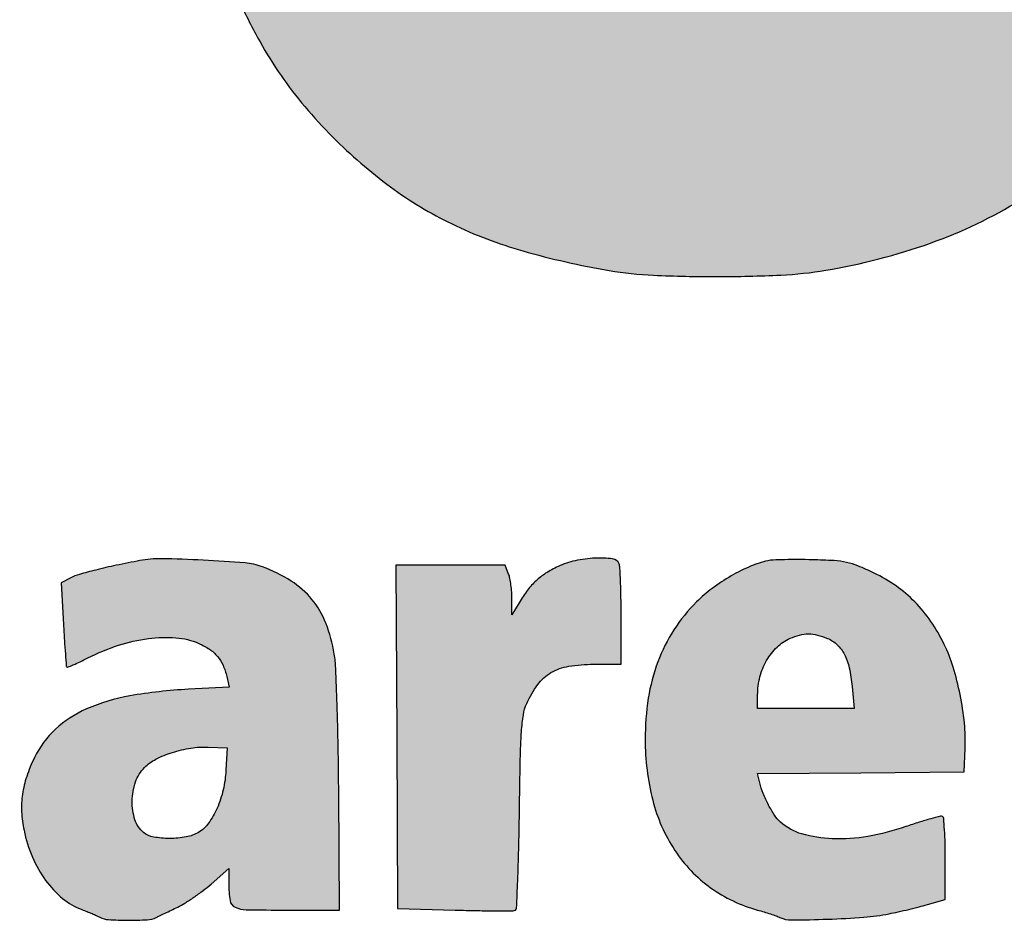
# Model space of a CAD drawing. Units: millimetres. Extents: x 568 to 753, y 1647 to 1909.
# Drawn here: x 582 to 586, y 1704 to 1708 of the extents above; entities that cross this region are included whole.
import ezdxf

# ---------------------------------------------------------------- set-up
doc = ezdxf.new("R2010")
doc.units = ezdxf.units.MM
doc.header["$LTSCALE"] = 0.46

# ---------------------------------------------------------------- blocks, each defined once
blk = doc.blocks.new('Coverd isolare secondo natura')
at = {"linetype": 'ByBlock'}
h = blk.add_hatch(color=256, dxfattribs=at)
h.set_gradient(color1=(255, 255, 255), tint=1)
h.paths.add_polyline_path([(1697.3073, 2721.5732, 0.00669), (1697.3147, 2721.5555, -0.031018), (1697.3776, 2721.3816, -0.012608), (1697.4423, 2721.1381, -0.012152), (1697.5004, 2720.8656, -0.012932), (1697.5439, 2720.596, -0.008095), (1697.5731, 2720.3496, -0.010764), (1697.5912, 2720.1247, -0.009765), (1697.6006, 2719.883, -0.00514), (1697.6034, 2719.5824, -0.022705), (1697.5667, 2718.7903, -0.034682), (1697.4564, 2718.1117, -0.039722), (1697.2706, 2717.5311, -0.050609), (1697.006, 2717.0355, -0.050517), (1696.7067, 2716.6747, -0.055604), (1696.35, 2716.3941, -0.053925), (1695.9303, 2716.1927, -0.043097), (1695.4445, 2716.0668, -0.030257), (1695.2349, 2716.0443, -0.011299), (1694.9389, 2716.0372, -0.01126), (1694.6437, 2716.0435, -0.031282), (1694.4374, 2716.0655, -0.027137), (1694.0361, 2716.1566, -0.043077), (1693.7069, 2716.2818, -0.046304), (1693.4214, 2716.4537, -0.038402), (1693.1526, 2716.6855, -0.020045), (1693.0221, 2716.8276, -0.024613), (1692.9126, 2716.9707, -0.023664), (1692.8145, 2717.1284, -0.016416), (1692.7181, 2717.3152, -0.026075), (1692.5881, 2717.63, -0.024212), (1692.4879, 2717.9645, -0.021251), (1692.4106, 2718.3458, -0.012757), (1692.3497, 2718.8038, -0.023226), (1692.3355, 2719.0399, -0.003418), (1692.3322, 2719.5186, -0.003308), (1692.3353, 2719.9977, -0.025064), (1692.3496, 2720.2233, -0.004573), (1692.381, 2720.478, -0.008366), (1692.412, 2720.685, -0.009795), (1692.4458, 2720.8661, -0.010722), (1692.4858, 2721.0403, -0.045713), (1692.7225, 2721.7121, -0.064068), (1693.0589, 2722.2512, -0.06966), (1693.4957, 2722.6547, -0.068405), (1694.0289, 2722.9257, -0.008485), (1694.1439, 2722.9633, -0.015076), (1694.24, 2722.9898, -0.013272), (1694.3453, 2723.0126, -0.005087), (1694.4929, 2723.0388, -0.028399), (1694.6917, 2723.0606, -0.011087), (1694.9678, 2723.0689, -0.011127), (1695.2451, 2723.0649, -0.027136), (1695.4486, 2723.0464, -0.031613), (1695.8717, 2722.957, -0.045261), (1696.2301, 2722.8213, -0.048182), (1696.5412, 2722.6311, -0.043436), (1696.822, 2722.3789, -0.025587), (1696.955, 2722.2213, -0.021412), (1697.0798, 2722.0415, -0.021644), (1697.1872, 2721.8543, -0.028391), (1697.2677, 2721.6745, 0.001553), (1697.2821, 2721.6371, 0.00147), (1697.2952, 2721.6036, 0.001483)])
h.paths.add_polyline_path([(1694.1286, 2720.6878, -0.017136), (1694.1603, 2720.897, -0.023315), (1694.2, 2721.0657, -0.020161), (1694.2569, 2721.2383, -0.033841), (1694.3417, 2721.4253, -0.059194), (1694.4393, 2721.5642, -0.066208), (1694.5581, 2721.666, -0.073043), (1694.7563, 2721.757, -0.03808), (1694.8809, 2721.7666, -0.005839), (1694.9925, 2721.7654, -0.006794), (1695.1487, 2721.7579, -0.076287), (1695.2327, 2721.7407, -0.024083), (1695.2938, 2721.7147, -0.107703), (1695.5094, 2721.5456, -0.077555), (1695.6662, 2721.2819, -0.054191), (1695.774, 2720.897, -0.021369), (1695.8411, 2720.3502, -0.0175), (1695.8526, 2720.093, -0.00242), (1695.855, 2719.5579, -0.00243), (1695.8523, 2719.0229, -0.017335), (1695.8408, 2718.7642, -0.017247), (1695.7911, 2718.3294, -0.034455), (1695.7165, 2717.9916, -0.043893), (1695.6141, 2717.7304, -0.069856), (1695.4786, 2717.5327, -0.043257), (1695.3965, 2717.4572, -0.052142), (1695.3074, 2717.4022, -0.048943), (1695.2042, 2717.3644, -0.031974), (1695.0796, 2717.3405, -0.070784), (1694.7995, 2717.3449, -0.10101), (1694.5673, 2717.4319, -0.099097), (1694.3847, 2717.6045, -0.065946), (1694.2502, 2717.8602, -0.035657), (1694.1705, 2718.136, -0.024166), (1694.1178, 2718.459, -0.01799), (1694.0858, 2718.8722, -0.007241), (1694.0706, 2719.4383, -0.002058), (1694.0678, 2719.776, -0.007684), (1694.0702, 2719.9884, -0.010353), (1694.0786, 2720.1667, -0.006573), (1694.0955, 2720.374, -0.005437)], flags=16)
h.paths.add_polyline_path([(1705.2776, 2719.1368), (1706.9627, 2719.1408), (1708.6478, 2719.1448), (1708.6523, 2719.692, 0.007296), (1708.6491, 2720.1872, 0.017573), (1708.6286, 2720.5532, 0.020874), (1708.5853, 2720.8767, 0.015423), (1708.5115, 2721.2304, 0.022113), (1708.437, 2721.4887, 0.020426), (1708.3383, 2721.7464, 0.020923), (1708.2221, 2721.9881, 0.027313), (1708.0949, 2722.1979, 0.031235), (1707.9953, 2722.3257, 0.014933), (1707.8526, 2722.4776, 0.014797), (1707.7036, 2722.6184, 0.037429), (1707.5852, 2722.7089, 0.023841), (1707.3755, 2722.8318, 0.031422), (1707.1733, 2722.922, 0.029536), (1706.9513, 2722.9902, 0.017701), (1706.6812, 2723.0458, 0.032371), (1706.496, 2723.065, 0.011818), (1706.2323, 2723.069, 0.011946), (1705.966, 2723.0603, 0.028435), (1705.7693, 2723.0379, 0.03907), (1705.3191, 2722.9237, 0.050024), (1704.9301, 2722.747, 0.052108), (1704.5964, 2722.5034, 0.048438), (1704.3111, 2722.1905, 0.005948), (1704.2216, 2722.068, 0.0157), (1704.1613, 2721.9775, 0.016265), (1704.1081, 2721.8853, 0.006808), (1704.0422, 2721.7579, 0.038967), (1703.8422, 2721.2654, 0.032793), (1703.7071, 2720.7188, 0.029022), (1703.6328, 2720.0964, 0.019068), (1703.6165, 2719.3748, 0.003974), (1703.6258, 2718.9794, 0.013531), (1703.6409, 2718.7222, 0.016111), (1703.6683, 2718.4902, 0.007645), (1703.7179, 2718.1932, 0.021545), (1703.7965, 2717.8474, 0.023379), (1703.9029, 2717.5192, 0.024829), (1704.0314, 2717.2234, 0.035059), (1704.1764, 2716.9757, 0.050431), (1704.4645, 2716.6341, 0.057664), (1704.8032, 2716.3742, 0.054436), (1705.2092, 2716.1879, 0.038089), (1705.6979, 2716.0655, 0.031789), (1705.9034, 2716.0436, 0.01072), (1706.2047, 2716.0374, 0.010815), (1706.5076, 2716.0441, 0.029453), (1706.7209, 2716.0662, 0.060636), (1707.3885, 2716.2602, 0.083307), (1707.9137, 2716.597, 0.083772), (1708.2983, 2717.0852, 0.062054), (1708.5511, 2717.7254, 0.01217), (1708.5807, 2717.8529, 0.009963), (1708.6063, 2717.9907, 0.010054), (1708.6247, 2718.1179, 0.027001), (1708.631, 2718.2091), (1708.632, 2718.2725), (1707.839, 2718.2725), (1707.046, 2718.2725), (1707.0327, 2718.1932, -0.018637), (1706.9682, 2717.8802, -0.043398), (1706.8913, 2717.6536, -0.058541), (1706.7952, 2717.4901, -0.082335), (1706.6727, 2717.3739, -0.038935), (1706.5751, 2717.3185, -0.047244), (1706.4762, 2717.2831, -0.041865), (1706.363, 2717.2641, -0.022397), (1706.2213, 2717.2588, -0.008887), (1706.0965, 2717.2631, -0.080058), (1706.0057, 2717.2818, -0.017296), (1705.9373, 2717.3104, -0.039423), (1705.8094, 2717.382, -0.050828), (1705.7058, 2717.4676, -0.04675), (1705.6154, 2717.5783, -0.026965), (1705.5272, 2717.7261, -0.029786), (1705.4803, 2717.8299, -0.013219), (1705.4304, 2717.9717, -0.01295), (1705.3849, 2718.1264, -0.01608), (1705.351, 2718.2725, -0.016267), (1705.3251, 2718.4293, -0.007334), (1705.301, 2718.6364, -0.007287), (1705.2831, 2718.8422, -0.01807), (1705.2776, 2718.9934)])
h.paths.add_polyline_path([(1707.0489, 2720.4404, 0.004154), (1707.0303, 2720.6654, 0.003956), (1707.008, 2720.8917, 0.022248), (1706.9899, 2721.0109, 0.038239), (1706.8929, 2721.3587, 0.072934), (1706.7557, 2721.6137, 0.091934), (1706.5766, 2721.7799, 0.1013), (1706.3556, 2721.8638, 0.078512), (1706.0512, 2721.865, 0.108031), (1705.7968, 2721.767, 0.102765), (1705.5977, 2721.5669, 0.06562), (1705.4554, 2721.2701, 0.019659), (1705.4082, 2721.1041, 0.013439), (1705.3673, 2720.9125, 0.012572), (1705.3339, 2720.7036, 0.011204), (1705.3095, 2720.485, -0.000242), (1705.3024, 2720.4059, -0.000304), (1705.2957, 2720.3307, -0.000293), (1705.2889, 2720.2565), (1705.2831, 2720.1995), (1706.1685, 2720.1995), (1707.0539, 2720.1995), (1707.0539, 2720.3066, 0.018326)], flags=16)
h.paths.add_polyline_path([(1709.6549, 2716.2343), (1710.4994, 2716.2384), (1711.344, 2716.2425), (1711.3527, 2718.3677, -0.000458), (1711.3577, 2719.3619, -0.001562), (1711.3636, 2720.0091, -0.00057), (1711.3704, 2720.5212, 0.00456), (1711.3874, 2720.5742, 0.001036), (1711.3962, 2720.6024, 0.00131), (1711.4073, 2720.639, 0.001821), (1711.4157, 2720.6674, -0.049209), (1711.4715, 2720.8054, -0.034131), (1711.5595, 2720.9489, -0.033074), (1711.6703, 2721.0845, -0.036844), (1711.7943, 2721.1992, -0.047354), (1711.9677, 2721.3122, -0.057659), (1712.1484, 2721.3819, -0.050879), (1712.3578, 2721.4139, -0.027169), (1712.62, 2721.4126, 0.00114), (1712.7078, 2721.4076, 0.001227), (1712.7927, 2721.4032, 0.001155), (1712.8656, 2721.3998, 0.005998), (1712.906, 2721.3984), (1712.9771, 2721.3969), (1712.9957, 2721.5635, -0.001561), (1713.0047, 2721.6419, -0.00077), (1713.0166, 2721.7416, -0.000764), (1713.0293, 2721.8451, -0.001116), (1713.0409, 2721.9362, 0.000642), (1713.0902, 2722.323, 0.001767), (1713.1236, 2722.5961, 0.001498), (1713.1466, 2722.7944, 0.02359), (1713.1511, 2722.8625, 0.066696), (1713.1469, 2722.8988, 0.297974), (1713.1244, 2722.9259, 0.00594), (1712.9934, 2722.957, 0.032197), (1712.908, 2722.9705, 0.009214), (1712.7743, 2722.9804, 0.00909), (1712.6407, 2722.9854, 0.034505), (1712.5573, 2722.9812, 0.066182), (1712.2433, 2722.9007, 0.053806), (1711.9368, 2722.7369, 0.050632), (1711.655, 2722.4998, 0.045229), (1711.4145, 2722.2023), (1711.3044, 2722.0376), (1711.3041, 2722.4389, 0.002951), (1711.3031, 2722.5942, 0.004563), (1711.3002, 2722.7282, 0.00154), (1711.2963, 2722.8437, 0.132981), (1711.2912, 2722.8602, 0.24859), (1711.2716, 2722.8713, 0.002805), (1711.1156, 2722.8752, 0.005103), (1710.8851, 2722.8773, 0.001001), (1710.4707, 2722.876), (1709.6629, 2722.8719), (1709.6589, 2719.5531)])
h.paths.add_polyline_path([(1713.5969, 2721.3652, -0.017336), (1713.6374, 2721.4971, -0.008687), (1713.6973, 2721.6614, -0.008631), (1713.7639, 2721.8262, -0.014327), (1713.8266, 2721.9628, -0.025765), (1713.9734, 2722.225, -0.033293), (1714.1355, 2722.4482, -0.035255), (1714.3173, 2722.6373, -0.0359), (1714.5227, 2722.7978, -0.03952), (1714.7334, 2722.9163, -0.038267), (1714.9623, 2723.0016, -0.037153), (1715.208, 2723.0529, -0.032959), (1715.4687, 2723.0702, -0.05219), (1715.8129, 2723.0341, -0.058397), (1716.1287, 2722.9276, -0.054433), (1716.4286, 2722.7435, -0.037137), (1716.7261, 2722.4753), (1716.8712, 2722.3235), (1716.8712, 2723.8045, -0.000669), (1716.8719, 2724.3729, -0.001104), (1716.8743, 2724.8534, -0.000072), (1716.8775, 2725.3, -0.000226), (1717.1354, 2725.3033, -0.001934), (1717.4082, 2725.3056, -0.001181), (1717.7301, 2725.3064), (1718.5682, 2725.3064), (1718.5682, 2720.7703), (1718.5682, 2716.2343), (1717.7474, 2716.2384), (1716.9267, 2716.2425), (1716.9224, 2716.5962), (1716.9182, 2716.95), (1716.8355, 2716.8262, -0.045945), (1716.6253, 2716.5665, -0.045714), (1716.3709, 2716.3491, -0.045825), (1716.0819, 2716.182, -0.046648), (1715.7689, 2716.0716, -0.041835), (1715.6152, 2716.0464, -0.018148), (1715.4081, 2716.0375, -0.018202), (1715.1993, 2716.0438, -0.038629), (1715.0394, 2716.067, -0.01705), (1714.8678, 2716.1117, -0.024724), (1714.7201, 2716.1637, -0.025833), (1714.5832, 2716.2281, -0.021401), (1714.4446, 2716.3101, -0.041003), (1714.3334, 2716.3962, -0.015702), (1714.1931, 2716.5329, -0.015897), (1714.0584, 2716.6817, -0.031349), (1713.9632, 2716.8094, -0.041), (1713.7494, 2717.2041, -0.033777), (1713.5866, 2717.6546, -0.029952), (1713.4707, 2718.1748, -0.020078), (1713.3981, 2718.78, -0.01664), (1713.3867, 2719.0269, -0.003193), (1713.3839, 2719.4901, -0.003024), (1713.3866, 2719.9318, -0.01701), (1713.3979, 2720.1757, -0.003287), (1713.413, 2720.3495, -0.00424), (1713.4293, 2720.5089, -0.006327), (1713.4522, 2720.694, -0.002298), (1713.4912, 2720.9054, -0.002611), (1713.5198, 2721.0526, -0.002631), (1713.5501, 2721.2, 0.007164), (1713.5645, 2721.2481, 0.002164), (1713.5861, 2721.3256, 0.001264)])
h.paths.add_polyline_path([(1715.1283, 2719.0329, -0.009011), (1715.119, 2719.5651, -0.010636), (1715.1316, 2720.1396, -0.020656), (1715.1703, 2720.5969, -0.025712), (1715.2366, 2720.9675, -0.041501), (1715.3348, 2721.2725, -0.069136), (1715.4769, 2721.5136, -0.093106), (1715.6678, 2721.6792, -0.097266), (1715.899, 2721.7597, -0.082292), (1716.1581, 2721.7537, -0.083994), (1716.3625, 2721.6779, -0.080669), (1716.5339, 2721.5383, -0.070089), (1716.6701, 2721.3332, -0.044427), (1716.7707, 2721.0639, -0.019802), (1716.7969, 2720.9517, -0.006882), (1716.826, 2720.7881, -0.00684), (1716.8529, 2720.608, -0.00819), (1716.8731, 2720.4374, -0.022519), (1716.8914, 2720.1158, -0.004007), (1716.8937, 2719.513, -0.004012), (1716.8863, 2718.9104, -0.022444), (1716.8653, 2718.5883, -0.02409), (1716.7911, 2718.1231, -0.056209), (1716.6808, 2717.7887, -0.076889), (1716.5268, 2717.5559, -0.09898), (1716.3208, 2717.4039, -0.023655), (1716.2302, 2717.3666, -0.052483), (1716.1379, 2717.3546, -0.005532), (1716.0148, 2717.353, -0.006403), (1715.8635, 2717.3565, -0.089697), (1715.7797, 2717.3737, -0.018361), (1715.7114, 2717.4041, -0.064139), (1715.5796, 2717.491, -0.051357), (1715.4627, 2717.6147, -0.047007), (1715.3646, 2717.7711, -0.037456), (1715.2885, 2717.9553, -0.031535), (1715.2104, 2718.2569, -0.021412), (1715.1582, 2718.6078, -0.017377)], flags=16)
h = blk.add_hatch(color=256, dxfattribs=at)
h.set_gradient(color1=(255, 255, 255), tint=1)
h.paths.add_polyline_path([(1687.4033, 2713.8952, 0.000219), (1687.403, 2714.622, 0.091637), (1687.3939, 2714.671, 0.245209), (1687.3784, 2714.6848, 0.038739), (1687.3369, 2714.6917, 0.019261), (1687.2628, 2714.6953, 0.002655), (1687.1084, 2714.6961), (1686.8326, 2714.6961), (1686.8326, 2713.8952), (1686.8326, 2713.0943), (1687.1084, 2713.0943, 0.002655), (1687.2628, 2713.0951, 0.019261), (1687.3369, 2713.0987, 0.038739), (1687.3784, 2713.1057, 0.245209), (1687.3939, 2713.1194, 0.091637), (1687.403, 2713.1684, 0.000219)])
h.paths.add_polyline_path([(1687.4016, 2715.3227, 0.206251), (1687.3804, 2715.3708, 0.183028), (1687.33, 2715.3913, 0.006067), (1687.1098, 2715.394), (1686.8326, 2715.394), (1686.8326, 2715.1557), (1686.8326, 2714.9174), (1687.1141, 2714.9218), (1687.3956, 2714.9261), (1687.4002, 2715.1243, 0.007988)])
h.paths.add_polyline_path([(1689.0512, 2713.6234, 0.058063), (1689.11, 2713.4494, 0.063098), (1689.189, 2713.3254, 0.048285), (1689.3034, 2713.2122, 0.049525), (1689.4329, 2713.1265, 0.082025), (1689.5569, 2713.0851, -0.016564), (1689.5835, 2713.0799, -0.021875), (1689.6072, 2713.0734, -0.020012), (1689.6261, 2713.0665, -0.157508), (1689.6331, 2713.0605, 0.257442), (1689.6566, 2713.0472, 0.003812), (1689.8274, 2713.047, 0.003627), (1689.9889, 2713.0491, 0.254491), (1690.0125, 2713.0626, -0.122562), (1690.0187, 2713.0687, -0.04767), (1690.0297, 2713.0738, -0.043543), (1690.0433, 2713.0773, -0.041226), (1690.0575, 2713.0784, 0.104553), (1690.1188, 2713.0914, 0.021716), (1690.218, 2713.1405, 0.02385), (1690.3173, 2713.2016, 0.048189), (1690.3878, 2713.2604, 0.037207), (1690.4502, 2713.3337, 0.030449), (1690.5057, 2713.4205, 0.030068), (1690.551, 2713.5147, 0.033436), (1690.5829, 2713.6104, 0.046602), (1690.6013, 2713.7229, 0.016591), (1690.607, 2713.8857, 0.016547), (1690.602, 2714.0484, 0.047736), (1690.5841, 2714.1596, 0.0733), (1690.4794, 2714.4064, 0.097463), (1690.3151, 2714.5858, 0.095184), (1690.0918, 2714.6922, 0.066912), (1689.8149, 2714.726, 0.00379), (1689.7546, 2714.7248, 0.004673), (1689.6994, 2714.7228, 0.003916), (1689.6518, 2714.7202, 0.036129), (1689.6318, 2714.7175, 0.056736), (1689.4369, 2714.6531, 0.071658), (1689.2779, 2714.5498, 0.072373), (1689.1556, 2714.4067, 0.059526), (1689.0689, 2714.2245, 0.055336), (1689.0291, 2714.0418, 0.039191), (1689.0237, 2713.831, 0.039292)])
h.paths.add_polyline_path([(1689.6174, 2714.0206, -0.047706), (1689.6423, 2714.1792, -0.066003), (1689.6679, 2714.2428, -0.086753), (1689.7075, 2714.291, -0.09228), (1689.7591, 2714.321, -0.085691), (1689.8193, 2714.3314, -0.027668), (1689.8591, 2714.3292, -0.078432), (1689.8858, 2714.3218, -0.078752), (1689.909, 2714.3066, -0.028054), (1689.9368, 2714.2784, -0.083996), (1689.9788, 2714.2102, -0.051494), (1690.0052, 2714.1194, -0.03799), (1690.0177, 2713.9987, -0.016371), (1690.0169, 2713.8368, -0.016037), (1690.0069, 2713.6942, -0.044181), (1689.9879, 2713.5954, -0.064141), (1689.9577, 2713.5253, -0.092635), (1689.9133, 2713.4746, -0.116733), (1689.8526, 2713.4465, -0.110319), (1689.7844, 2713.4477, -0.10476), (1689.7205, 2713.4784, -0.095898), (1689.672, 2713.5331, -0.09679), (1689.6338, 2713.6411, -0.025303), (1689.616, 2713.8249, -0.026565)], flags=16)
h.paths.add_polyline_path([(1690.8927, 2714.2469, 0.000536), (1690.8932, 2713.8064, 0.000887), (1690.8946, 2713.4347, 0.000045), (1690.8966, 2713.0995, 0.19659), (1690.8993, 2713.093, 0.197108), (1690.9055, 2713.0903, 0.000775), (1690.9835, 2713.0897, 0.003733), (1691.0724, 2713.0897, 0.002321), (1691.1768, 2713.091), (1691.4478, 2713.0957), (1691.4478, 2714.2448), (1691.4478, 2715.394), (1691.1702, 2715.394), (1690.8927, 2715.394)])
h.paths.add_polyline_path([(1694.6045, 2713.8873, 0.06184), (1694.6395, 2713.6052, 0.084167), (1694.7427, 2713.3709, 0.091737), (1694.9088, 2713.1981, 0.089396), (1695.1273, 2713.0943, -0.007175), (1695.157, 2713.0858, -0.006625), (1695.1872, 2713.0762, -0.006644), (1695.2139, 2713.0669, -0.021904), (1695.2312, 2713.0598, 0.111324), (1695.2842, 2713.0484, 0.006306), (1695.4528, 2713.052, 0.010415), (1695.6215, 2713.0612, 0.029772), (1695.7379, 2713.0771, 0.006296), (1695.7804, 2713.086, 0.004062), (1695.8301, 2713.0975, 0.003995), (1695.8776, 2713.1094, 0.007505), (1695.9163, 2713.12), (1695.9996, 2713.1441), (1695.9996, 2713.3324, 0.006333), (1695.9987, 2713.4051, 0.009891), (1695.9958, 2713.4676, 0.004481), (1695.992, 2713.5202, 0.237944), (1695.9868, 2713.5285, 0.202767), (1695.977, 2713.53, 0.004908), (1695.9315, 2713.5181, 0.009927), (1695.8777, 2713.5023, 0.006497), (1695.8163, 2713.482, -0.040041), (1695.6401, 2713.4366, -0.052139), (1695.4739, 2713.4254, -0.060682), (1695.3332, 2713.4478, -0.114568), (1695.2332, 2713.5033, -0.061955), (1695.2064, 2713.5344, -0.025469), (1695.1778, 2713.5824, -0.025235), (1695.153, 2713.6357, -0.037398), (1695.1372, 2713.6848), (1695.1268, 2713.7282), (1695.6068, 2713.7324), (1696.0868, 2713.7366), (1696.0915, 2713.8448, 0.035801), (1696.0882, 2713.9626, 0.024512), (1696.0684, 2714.0952, 0.024606), (1696.0361, 2714.2235, 0.039364), (1695.9947, 2714.3287, 0.037229), (1695.9325, 2714.4354, 0.043873), (1695.858, 2714.5256, 0.044733), (1695.7704, 2714.6, 0.041535), (1695.6688, 2714.6597, 0.014076), (1695.5935, 2714.6934, 0.045013), (1695.541, 2714.7097, 0.038846), (1695.4826, 2714.7176, 0.008532), (1695.3812, 2714.7216, 0.005064), (1695.3144, 2714.7225, 0.006113), (1695.2519, 2714.7219, 0.005252), (1695.1992, 2714.7201, 0.041081), (1695.1749, 2714.7171, 0.049465), (1695.0941, 2714.6915, 0.029652), (1695.004, 2714.6464, 0.028965), (1694.9165, 2714.5889, 0.036515), (1694.8432, 2714.5256, 0.052808), (1694.7379, 2714.3953, 0.054179), (1694.6633, 2714.2472, 0.051031), (1694.6192, 2714.0784, 0.038498)])
h.paths.add_polyline_path([(1695.1273, 2714.03), (1695.1273, 2714.094, -0.063557), (1695.1379, 2714.1774, -0.066801), (1695.1692, 2714.2541, -0.07073), (1695.2175, 2714.3161, -0.088218), (1695.278, 2714.3567, -0.041628), (1695.3226, 2714.3721, -0.062828), (1695.3634, 2714.3772, -0.061248), (1695.4049, 2714.372, -0.037362), (1695.4519, 2714.3564, -0.091354), (1695.4972, 2714.3268, -0.084606), (1695.5305, 2714.2823, -0.065068), (1695.553, 2714.2191, -0.030005), (1695.5664, 2714.1327), (1695.576, 2714.03), (1695.3516, 2714.03)], flags=16)
h = blk.add_hatch(color=256, dxfattribs=at)
h.set_gradient(color1=(255, 255, 255), tint=1)
h.paths.add_polyline_path([(1692.6704, 2714.1301), (1692.4814, 2714.12, 0.028991), (1692.2099, 2714.0895, 0.061951), (1692.0082, 2714.0286, 0.081187), (1691.8638, 2713.9341, 0.09535), (1691.7663, 2713.803, 0.030957), (1691.73, 2713.7142, 0.045799), (1691.7105, 2713.6325, 0.047954), (1691.7067, 2713.5515, 0.03866), (1691.7178, 2713.4649, 0.049353), (1691.7567, 2713.34, 0.057659), (1691.818, 2713.2319, 0.062867), (1691.8967, 2713.1486, 0.082854), (1691.9871, 2713.0965, -0.005882), (1692.0105, 2713.0874, -0.005158), (1692.0344, 2713.0776, -0.005208), (1692.0558, 2713.0682, -0.015768), (1692.0701, 2713.0612, 0.106894), (1692.1103, 2713.05, 0.013807), (1692.2002, 2713.0471, 0.014159), (1692.2901, 2713.0492, 0.10021), (1692.3322, 2713.0601, -0.000422), (1692.3475, 2713.0675, -0.000097), (1692.3735, 2713.08, -0.000116), (1692.4079, 2713.0966, -0.000079), (1692.4321, 2713.1083, 0.026664), (1692.4657, 2713.1267, 0.012267), (1692.5073, 2713.154, 0.012125), (1692.5499, 2713.185, 0.01643), (1692.5867, 2713.2151), (1692.669, 2713.2871), (1692.669, 2713.2158, 0.039575), (1692.6752, 2713.1381, 0.251634), (1692.6984, 2713.1076, 0.102516), (1692.7501, 2713.0959, 0.00446), (1692.9364, 2713.0943), (1693.1845, 2713.0943), (1693.1804, 2713.6375, 0.002679), (1693.1776, 2713.853, 0.003433), (1693.1726, 2714.0514, 0.002653), (1693.1664, 2714.2175, 0.029236), (1693.1597, 2714.2838, 0.052702), (1693.1209, 2714.4267, 0.08), (1693.056, 2714.5375, 0.079617), (1692.9593, 2714.6228, 0.051688), (1692.8255, 2714.6891, 0.069509), (1692.7449, 2714.707, 0.007186), (1692.55, 2714.7197, 0.008228), (1692.3561, 2714.7263, 0.050777), (1692.2566, 2714.718, 0.005865), (1692.1462, 2714.6959, 0.008944), (1692.0509, 2714.674, 0.009125), (1691.975, 2714.6536, 0.047096), (1691.9346, 2714.6376), (1691.8901, 2714.6151), (1691.901, 2714.4217, 0.001905), (1691.9055, 2714.3472, 0.003047), (1691.9099, 2714.2837, 0.000622), (1691.9143, 2714.2278, 0.157141), (1691.9161, 2714.2233, 0.326589), (1691.92, 2714.2223, 0.003464), (1691.9468, 2714.2337, 0.00922), (1691.9781, 2714.2479, 0.005665), (1692.0144, 2714.2657, -0.037977), (1692.1561, 2714.3242, -0.046394), (1692.2958, 2714.3559, -0.051815), (1692.4237, 2714.3593, -0.082207), (1692.5298, 2714.3332, -0.046867), (1692.5797, 2714.3061, -0.069788), (1692.6166, 2714.2729, -0.070903), (1692.6426, 2714.2314, -0.050157), (1692.6597, 2714.179)])
h.paths.add_polyline_path([(1692.493, 2713.8469, 0.038702), (1692.4074, 2713.8267, 0.039952), (1692.3307, 2713.7953, 0.0793), (1692.2776, 2713.7568, 0.11488), (1692.2356, 2713.6893, 0.07875), (1692.2202, 2713.6001, 0.081721), (1692.2332, 2713.5138, 0.145331), (1692.2735, 2713.4551, 0.12636), (1692.3203, 2713.4336, 0.044389), (1692.3945, 2713.427, 0.044566), (1692.4715, 2713.4338, 0.089258), (1692.5285, 2713.455, 0.103558), (1692.5753, 2713.4977, 0.052427), (1692.6151, 2713.5672, 0.047529), (1692.6434, 2713.6529, 0.044123), (1692.6561, 2713.7445), (1692.6611, 2713.8476), (1692.5738, 2713.8514, 0.04953)], flags=16)
h = blk.add_hatch(color=256, dxfattribs=at)
h.set_gradient(color1=(255, 255, 255), tint=1)
h.paths.add_polyline_path([(1693.4541, 2713.1022), (1693.7213, 2713.0943, 0.002942), (1693.8247, 2713.0918, 0.004568), (1693.9139, 2713.091, 0.001495), (1693.9908, 2713.0913, 0.138499), (1694.0015, 2713.0944, 0.247163), (1694.0068, 2713.1035, 0.000913), (1694.0123, 2713.2305, 0.004376), (1694.017, 2713.3756, 0.0027), (1694.0201, 2713.5464, -0.001857), (1694.0242, 2713.7956, -0.011597), (1694.0297, 2713.9231, -0.022435), (1694.0385, 2714.0015, -0.06574), (1694.0539, 2714.0536, -0.054589), (1694.1054, 2714.1419, -0.101178), (1694.1669, 2714.1972, -0.092616), (1694.2491, 2714.2268, -0.040277), (1694.3652, 2714.2362), (1694.4929, 2714.2362), (1694.4929, 2714.4569, 0.004053), (1694.4922, 2714.5434, 0.005732), (1694.4901, 2714.6202, 0.003411), (1694.4871, 2714.6848, 0.078567), (1694.4833, 2714.7028, 0.278819), (1694.4532, 2714.7262, 0.040305), (1694.3721, 2714.7291, 0.041873), (1694.2793, 2714.7171, 0.057275), (1694.1995, 2714.6901, 0.03049), (1694.1421, 2714.6587, 0.047008), (1694.0974, 2714.6242, 0.044924), (1694.0584, 2714.5807, 0.025023), (1694.0188, 2714.5217), (1693.9855, 2714.4662), (1693.9854, 2714.5405, 0.018001), (1693.9843, 2714.5719, 0.015357), (1693.9809, 2714.6049, 0.015624), (1693.9759, 2714.6347, 0.041676), (1693.9699, 2714.6555), (1693.9544, 2714.6961), (1693.7001, 2714.6961), (1693.4458, 2714.6961), (1693.45, 2713.8992)])
blk.add_lwpolyline([(1692.7182, 2717.315, 0.016401), (1692.8145, 2717.1284, 0.023669), (1692.9127, 2716.9707, 0.024607), (1693.0221, 2716.8276, 0.020045), (1693.1526, 2716.6855, 0.038401), (1693.4214, 2716.4538, 0.046305), (1693.7069, 2716.2818, 0.043077), (1694.0361, 2716.1566, 0.027137), (1694.4374, 2716.0655, 0.031281), (1694.6437, 2716.0435, 0.01126), (1694.9389, 2716.0372, 0.011299), (1695.2349, 2716.0443, 0.030257), (1695.4445, 2716.0668, 0.043097), (1695.9303, 2716.1927, 0.053925), (1696.35, 2716.3941, 0.055604), (1696.7067, 2716.6747, 0.050517), (1697.006, 2717.0355, 0.05061), (1697.2706, 2717.5311, 0.039721)], format="xyb")
for points in [[(1692.2566, 2714.718, 0.005865), (1692.1462, 2714.6959, 0.008939), (1692.0509, 2714.674, 0.00913), (1691.975, 2714.6536, 0.047095), (1691.9346, 2714.6376), (1691.8901, 2714.6151), (1691.901, 2714.4217, 0.001905), (1691.9055, 2714.3472, 0.00305), (1691.91, 2714.2836, 0.000621), (1691.9143, 2714.2278, 0.157134), (1691.9161, 2714.2233, 0.326596), (1691.92, 2714.2223, 0.003462), (1691.9468, 2714.2337, 0.009224), (1691.9781, 2714.2479, 0.005666), (1692.0144, 2714.2657, -0.037977), (1692.1561, 2714.3242, -0.046395), (1692.2958, 2714.3559, -0.051813), (1692.4237, 2714.3593, -0.082206), (1692.5298, 2714.3332, -0.046867), (1692.5797, 2714.3061, -0.06979), (1692.6166, 2714.2729, -0.070903), (1692.6426, 2714.2314, -0.050157), (1692.6597, 2714.179), (1692.6704, 2714.1301), (1692.4814, 2714.12, 0.028991), (1692.2099, 2714.0895, 0.061951), (1692.0082, 2714.0286, 0.081188), (1691.8638, 2713.9341, 0.095347), (1691.7663, 2713.803, 0.030953), (1691.73, 2713.7142, 0.045806), (1691.7105, 2713.6325, 0.04796), (1691.7067, 2713.5514, 0.038657), (1691.7178, 2713.4649, 0.049352), (1691.7567, 2713.34, 0.057657), (1691.818, 2713.2319, 0.062868), (1691.8967, 2713.1486, 0.082855), (1691.9871, 2713.0965, -0.005856), (1692.0104, 2713.0875, -0.00518), (1692.0344, 2713.0776, -0.005208), (1692.0558, 2713.0682, -0.015768), (1692.0701, 2713.0612, 0.106895), (1692.1103, 2713.05, 0.013807), (1692.2002, 2713.0471, 0.014159), (1692.2901, 2713.0492, 0.100208), (1692.3322, 2713.0601, -0.000418), (1692.3473, 2713.0674, -0.000096), (1692.3729, 2713.0797, -0.000099), (1692.4024, 2713.0939, -0.000097), (1692.4321, 2713.1083, 0.026663), (1692.4656, 2713.1267, 0.012275), (1692.5074, 2713.154, 0.012118), (1692.5499, 2713.185, 0.016429), (1692.5867, 2713.2151), (1692.669, 2713.2871), (1692.669, 2713.2158, 0.039575), (1692.6752, 2713.1381, 0.251634), (1692.6984, 2713.1076, 0.102516), (1692.7501, 2713.0959, 0.00446), (1692.9364, 2713.0943), (1693.1845, 2713.0943), (1693.1804, 2713.6375, 0.002679), (1693.1776, 2713.853, 0.003433), (1693.1726, 2714.0514, 0.002653), (1693.1664, 2714.2175, 0.029236), (1693.1597, 2714.2838, 0.052702), (1693.1209, 2714.4267, 0.08), (1693.056, 2714.5375, 0.079616), (1692.9593, 2714.6228, 0.051689), (1692.8255, 2714.6891, 0.069509), (1692.7449, 2714.707, 0.00718), (1692.5502, 2714.7197, 0.008235), (1692.3561, 2714.7263, 0.050777)], [(1694.1995, 2714.6901, 0.030488), (1694.1421, 2714.6587, 0.047016), (1694.0974, 2714.6242, 0.044917), (1694.0584, 2714.5807, 0.025023), (1694.0188, 2714.5217), (1693.9855, 2714.4662), (1693.9854, 2714.5405, 0.018007), (1693.9843, 2714.5719, 0.015352), (1693.9809, 2714.6049, 0.015623), (1693.9759, 2714.6347, 0.041677), (1693.9699, 2714.6555), (1693.9544, 2714.6961), (1693.7001, 2714.6961), (1693.4458, 2714.6961), (1693.45, 2713.8992), (1693.4541, 2713.1022), (1693.7213, 2713.0943, 0.002941), (1693.8247, 2713.0918, 0.004569), (1693.9139, 2713.091, 0.001495), (1693.9908, 2713.0913, 0.138499), (1694.0015, 2713.0944, 0.24716), (1694.0068, 2713.1035, 0.000913), (1694.0123, 2713.2305, 0.004377), (1694.017, 2713.3756, 0.0027), (1694.0201, 2713.5464, -0.001857), (1694.0242, 2713.7956, -0.011597), (1694.0297, 2713.9231, -0.022436), (1694.0385, 2714.0015, -0.06574), (1694.0539, 2714.0536, -0.054588), (1694.1054, 2714.1419, -0.101169), (1694.1669, 2714.1972, -0.092624), (1694.2491, 2714.2268, -0.040277), (1694.3652, 2714.2362), (1694.4929, 2714.2362), (1694.4929, 2714.4569, 0.004051), (1694.4922, 2714.5433, 0.005734), (1694.4901, 2714.6202, 0.003411), (1694.4871, 2714.6848, 0.078567), (1694.4833, 2714.7028, 0.278819), (1694.4532, 2714.7262, 0.040315), (1694.3721, 2714.7291, 0.041865), (1694.2793, 2714.7171, 0.057276)], [(1695.1749, 2714.7171, 0.049466), (1695.0941, 2714.6915, 0.029651), (1695.004, 2714.6464, 0.028965), (1694.9165, 2714.5889, 0.036516), (1694.8432, 2714.5256, 0.052792), (1694.7379, 2714.3954, 0.054192), (1694.6633, 2714.2472, 0.051031), (1694.6192, 2714.0785, 0.038499), (1694.6045, 2713.8873, 0.061841), (1694.6395, 2713.6052, 0.084165), (1694.7427, 2713.3709, 0.091738), (1694.9088, 2713.1981, 0.089396), (1695.1273, 2713.0943, -0.007176), (1695.157, 2713.0858, -0.006632), (1695.1872, 2713.0762, -0.006635), (1695.2139, 2713.0669, -0.021905), (1695.2312, 2713.0598, 0.111324), (1695.2842, 2713.0484, 0.006306), (1695.4528, 2713.052, 0.010415), (1695.6215, 2713.0612, 0.029772), (1695.7379, 2713.0771, 0.006297), (1695.7804, 2713.086, 0.00402), (1695.8296, 2713.0974, 0.004038), (1695.8776, 2713.1094, 0.007506), (1695.9163, 2713.12), (1695.9996, 2713.1441), (1695.9996, 2713.3324, 0.006331), (1695.9987, 2713.4051, 0.009894), (1695.9958, 2713.4676, 0.004481), (1695.992, 2713.5202, 0.237944), (1695.9868, 2713.5285, 0.202766), (1695.977, 2713.53, 0.004908), (1695.9315, 2713.5181, 0.009931), (1695.8777, 2713.5023, 0.006495), (1695.8163, 2713.482, -0.040041), (1695.6401, 2713.4366, -0.052138), (1695.474, 2713.4254, -0.060683), (1695.3332, 2713.4478, -0.114569), (1695.2332, 2713.5033, -0.061955), (1695.2064, 2713.5344, -0.025419), (1695.1779, 2713.5823, -0.02528), (1695.153, 2713.6357, -0.0374), (1695.1372, 2713.6848), (1695.1268, 2713.7282), (1695.6068, 2713.7324), (1696.0868, 2713.7366), (1696.0915, 2713.8448, 0.0358), (1696.0882, 2713.9626, 0.024488), (1696.0684, 2714.0951, 0.024632), (1696.0361, 2714.2235, 0.039364), (1695.9947, 2714.3287, 0.037229), (1695.9325, 2714.4354, 0.043869), (1695.858, 2714.5256, 0.044736), (1695.7704, 2714.6, 0.041536), (1695.6688, 2714.6597, 0.014076), (1695.5935, 2714.6934, 0.045014), (1695.541, 2714.7097, 0.038844), (1695.4826, 2714.7176, 0.008532), (1695.3812, 2714.7216, 0.00506), (1695.3145, 2714.7225, 0.006118), (1695.2519, 2714.7219, 0.005252), (1695.1992, 2714.7201, 0.041081)], [(1695.4519, 2714.3564, -0.091353), (1695.4972, 2714.3268, -0.084606), (1695.5305, 2714.2823, -0.065068), (1695.553, 2714.2191, -0.030005), (1695.5664, 2714.1327), (1695.576, 2714.03), (1695.3516, 2714.03), (1695.1273, 2714.03), (1695.1273, 2714.094, -0.063567), (1695.1379, 2714.1775, -0.066791), (1695.1692, 2714.2541, -0.070731), (1695.2175, 2714.3161, -0.088217), (1695.278, 2714.3567, -0.041628), (1695.3226, 2714.3721, -0.062827), (1695.3634, 2714.3772, -0.06125), (1695.4049, 2714.372, -0.037362)], [(1692.6561, 2713.7445, -0.044122), (1692.6434, 2713.6529, -0.047532), (1692.6151, 2713.5672, -0.052425), (1692.5753, 2713.4977, -0.10356), (1692.5285, 2713.455, -0.089257), (1692.4715, 2713.4338, -0.044522), (1692.3946, 2713.427, -0.044435), (1692.3203, 2713.4336, -0.126361), (1692.2735, 2713.4551, -0.14533), (1692.2332, 2713.5138, -0.081722), (1692.2202, 2713.6001, -0.078749), (1692.2356, 2713.6893, -0.11488), (1692.2776, 2713.7568, -0.0793), (1692.3307, 2713.7953, -0.039952), (1692.4074, 2713.8267, -0.038701), (1692.493, 2713.8469, -0.049531), (1692.5738, 2713.8514), (1692.6611, 2713.8476)]]:
    blk.add_lwpolyline(points, format="xyb", close=True)
blk = doc.blocks.new('cart')
blk.add_blockref('Coverd isolare secondo natura', (-1110.0399, -1009.3596))

msp = doc.modelspace()

# ---------------------------------------------------------------- block references
msp.add_blockref('cart', (0, 0))

doc.saveas('drawing.dxf')
